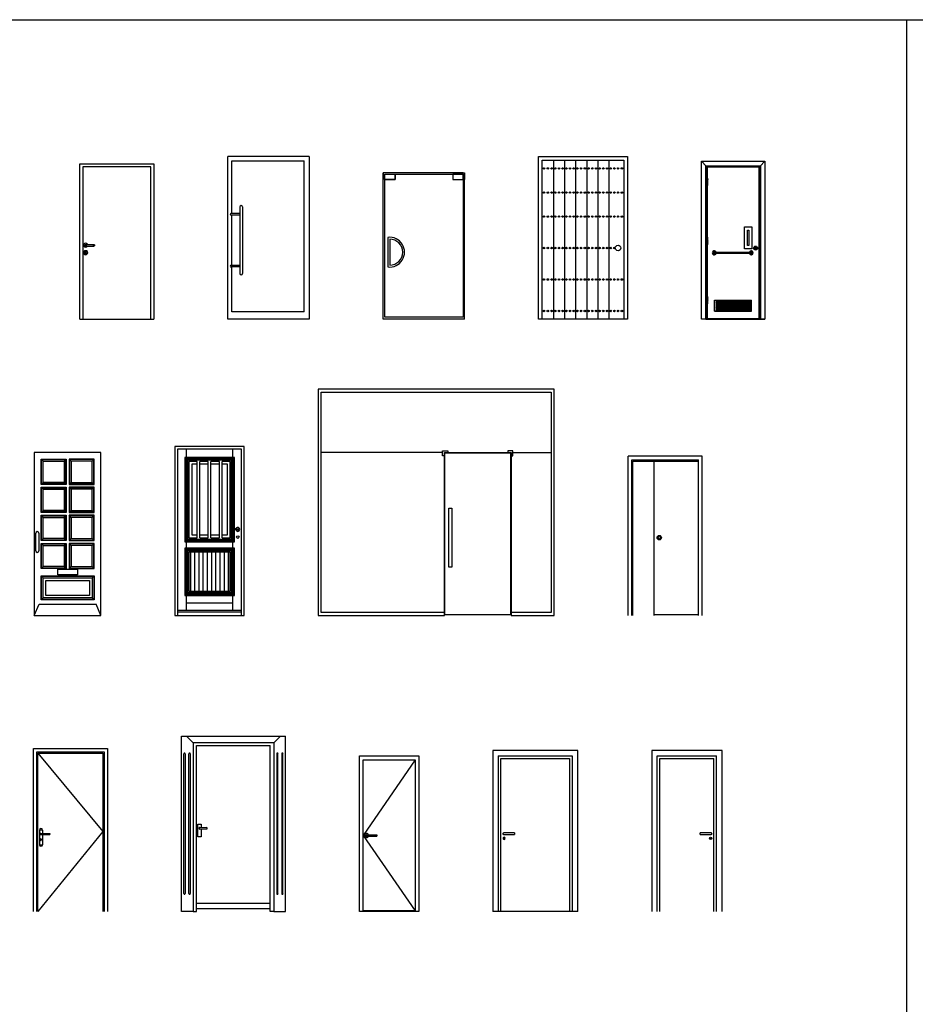
# Model space of a CAD drawing. Units: inches. Extents: x -12530 to 36157, y 78630 to 110077.
# Drawn here: x -395 to 11711, y 96774 to 110077 of the extents above; entities that cross this region are included whole.
import ezdxf

# ---------------------------------------------------------------- set-up
doc = ezdxf.new("R2010")
doc.units = ezdxf.units.IN
doc.header["$MEASUREMENT"] = 0
doc.layers.add('freecads.com', color=7, linetype='Continuous')

msp = doc.modelspace()

# ---------------------------------------------------------------- linework, layer by layer
at = {"layer": 'freecads.com'}
for p, q in [((-12530, 110077), (11593, 110077)), ((11593, 110077), (36157, 110077)), ((11593, 110077), (11593, 96459)), ((3519, 108229), (2419, 108229)), ((2419, 106029), (2419, 108229)), ((2474, 108169), (3449, 108169)), ((2474, 107457), (2474, 108169)), ((3449, 106129), (3449, 108169)), ((3519, 108229), (3519, 106029)), ((6619, 106029), (6619, 108229)), ((6619, 108229), (7819, 108229)), ((6669, 108179), (7769, 108179)), ((6669, 106029), (6669, 108179)), ((6819, 108179), (6819, 106029)), ((6969, 108179), (6969, 106029)), ((7119, 108179), (7119, 106029)), ((7269, 108179), (7269, 106029)), ((7419, 108179), (7419, 106029)), ((7569, 108179), (7569, 106029)), ((7769, 108179), (7769, 106029)), ((7819, 108229), (7819, 106029)), ((419, 106029), (419, 108129)), ((419, 108129), (1419, 108129)), ((459, 108089), (459, 106029)), ((1379, 108089), (459, 108089)), ((1379, 106029), (1379, 108089)), ((1419, 108129), (1419, 106029)), ((8894, 108089), (8879, 108104)), ((4519, 106029), (4519, 108009)), ((4679, 108009), (4519, 108009)), ((4519, 108009), (4519, 107919)), ((5598, 108009), (4540, 108009)), ((4540, 107988), (4679, 107988)), ((4540, 107919), (4540, 107988)), ((4540, 106059), (4540, 107988)), ((4540, 107988), (5598, 107988)), ((4679, 107919), (4540, 107919)), ((4540, 107919), (4679, 107919)), ((4540, 106059), (4540, 107919)), ((4679, 107988), (4679, 107919)), ((4679, 107919), (4679, 107988)), ((4679, 107988), (5459, 107988)), ((5459, 108009), (5619, 108009)), ((5598, 107988), (5459, 107988)), ((5459, 107988), (5459, 107919)), ((5459, 107988), (5459, 107919)), ((5459, 107919), (5598, 107919)), ((5459, 107919), (5598, 107919)), ((5598, 107919), (5598, 107988)), ((5598, 107988), (5598, 106059)), ((5598, 107919), (5598, 106059)), ((5619, 106029), (5619, 108009)), ((5619, 108009), (5619, 107919)), ((2581, 107457), (2461, 107457)), ((2581, 107437), (2461, 107437)), ((2474, 106757), (2474, 107437)), ((9402, 107279), (9502, 107279)), ((9402, 106979), (9402, 107279)), ((9442, 107234), (9462, 107234)), ((9442, 107025), (9442, 107234)), ((9462, 107234), (9462, 107025)), ((9502, 107279), (9502, 106979)), ((4581, 107135), (4581, 106736)), ((4581, 107135), (4581, 106736)), ((4606, 107111), (4606, 106760)), ((4606, 107111), (4606, 106760)), ((474, 107043), (470, 107029)), ((470, 107029), (474, 107016)), ((483, 107052), (474, 107043)), ((474, 107016), (483, 107006)), ((497, 107056), (483, 107052)), ((483, 107006), (497, 107002)), ((490, 107036), (487, 107029)), ((487, 107029), (490, 107022)), ((491, 107036), (489, 107029)), ((489, 107029), (491, 107022)), ((497, 107039), (490, 107036)), ((490, 107022), (497, 107019)), ((496, 107036), (494, 107029)), ((494, 107029), (496, 107022)), ((510, 107052), (497, 107056)), ((497, 107039), (498, 107039)), ((497, 107019), (498, 107019)), ((497, 107002), (510, 107006)), ((498, 107039), (501, 107039)), ((498, 107019), (501, 107019)), ((501, 107039), (506, 107039)), ((501, 107019), (506, 107019)), ((503, 107036), (502, 107029)), ((502, 107029), (503, 107022)), ((506, 107039), (512, 107039)), ((506, 107019), (512, 107019)), ((520, 107043), (510, 107052)), ((510, 107006), (520, 107016)), ((512, 107039), (592, 107039)), ((512, 107019), (592, 107019)), ((521, 107039), (520, 107043)), ((520, 107016), (521, 107019)), ((592, 107039), (598, 107039)), ((592, 107019), (598, 107019)), ((598, 107039), (603, 107039)), ((598, 107019), (603, 107019)), ((600, 107036), (602, 107029)), ((602, 107029), (600, 107022)), ((603, 107039), (606, 107039)), ((603, 107019), (606, 107019)), ((606, 107039), (607, 107039)), ((606, 107019), (607, 107019)), ((607, 107039), (614, 107036)), ((614, 107022), (607, 107019)), ((608, 107036), (610, 107029)), ((610, 107029), (608, 107022)), ((612, 107036), (615, 107029)), ((615, 107029), (612, 107022)), ((614, 107036), (617, 107029)), ((617, 107029), (614, 107022)), ((9502, 106979), (9402, 106979)), ((9462, 107025), (9442, 107025)), ((9538, 106982), (9566, 106982)), ((9539, 107000), (9565, 107000)), ((474, 106943), (470, 106929)), ((470, 106929), (474, 106916)), ((483, 106952), (474, 106943)), ((474, 106916), (483, 106906)), ((497, 106956), (483, 106952)), ((483, 106906), (497, 106902)), ((489, 106939), (490, 106941)), ((489, 106939), (492, 106933)), ((492, 106944), (490, 106941)), ((497, 106947), (492, 106944)), ((492, 106932), (492, 106933)), ((492, 106932), (492, 106929)), ((492, 106929), (492, 106926)), ((492, 106926), (492, 106920)), ((492, 106920), (492, 106917)), ((493, 106913), (492, 106917)), ((497, 106912), (493, 106913)), ((510, 106952), (497, 106956)), ((502, 106944), (497, 106947)), ((500, 106913), (497, 106912)), ((497, 106902), (510, 106906)), ((502, 106917), (500, 106913)), ((502, 106944), (504, 106941)), ((502, 106933), (504, 106939)), ((502, 106933), (502, 106932)), ((502, 106932), (502, 106929)), ((502, 106929), (502, 106926)), ((502, 106926), (502, 106920)), ((502, 106920), (502, 106917)), ((504, 106939), (504, 106941)), ((520, 106943), (510, 106952)), ((510, 106906), (520, 106916)), ((524, 106929), (520, 106943)), ((520, 106916), (524, 106929)), ((8994, 106936), (9494, 106936)), ((9494, 106916), (8994, 106916)), ((2581, 106757), (2461, 106757)), ((2581, 106737), (2461, 106737)), ((2474, 106129), (2474, 106737)), ((8999, 106289), (9499, 106289)), ((8999, 106139), (8999, 106289)), ((8999, 106288), (9499, 106288)), ((9019, 106281), (9104, 106281)), ((9019, 106276), (9104, 106276)), ((9019, 106273), (9104, 106273)), ((9019, 106268), (9104, 106268)), ((9019, 106266), (9104, 106266)), ((9019, 106261), (9104, 106261)), ((9019, 106258), (9104, 106258)), ((9019, 106253), (9104, 106253)), ((9019, 106251), (9104, 106251)), ((9019, 106246), (9104, 106246)), ((9019, 106243), (9104, 106243)), ((9019, 106238), (9104, 106238)), ((9019, 106236), (9104, 106236)), ((9019, 106231), (9104, 106231)), ((9019, 106228), (9104, 106228)), ((9019, 106223), (9104, 106223)), ((9019, 106221), (9104, 106221)), ((9019, 106216), (9104, 106216)), ((9019, 106213), (9104, 106213)), ((9019, 106208), (9104, 106208)), ((9019, 106206), (9104, 106206)), ((9019, 106201), (9104, 106201)), ((9019, 106198), (9104, 106198)), ((9019, 106193), (9104, 106193)), ((9019, 106191), (9104, 106191)), ((9019, 106186), (9104, 106186)), ((9019, 106183), (9104, 106183)), ((9019, 106178), (9104, 106178)), ((9019, 106176), (9104, 106176)), ((9019, 106171), (9104, 106171)), ((9019, 106168), (9104, 106168)), ((9019, 106163), (9104, 106163)), ((9113, 106281), (9198, 106281)), ((9113, 106276), (9198, 106276)), ((9113, 106273), (9198, 106273)), ((9113, 106268), (9198, 106268)), ((9113, 106266), (9198, 106266)), ((9113, 106261), (9198, 106261)), ((9113, 106258), (9198, 106258)), ((9113, 106253), (9198, 106253)), ((9113, 106251), (9198, 106251)), ((9113, 106246), (9198, 106246)), ((9113, 106243), (9198, 106243)), ((9113, 106238), (9198, 106238)), ((9113, 106236), (9198, 106236)), ((9113, 106231), (9198, 106231)), ((9113, 106228), (9198, 106228)), ((9113, 106223), (9198, 106223)), ((9113, 106221), (9198, 106221)), ((9113, 106216), (9198, 106216)), ((9113, 106213), (9198, 106213)), ((9113, 106208), (9198, 106208)), ((9113, 106206), (9198, 106206)), ((9113, 106201), (9198, 106201)), ((9113, 106198), (9198, 106198)), ((9113, 106193), (9198, 106193)), ((9113, 106191), (9198, 106191)), ((9113, 106186), (9198, 106186)), ((9113, 106183), (9198, 106183)), ((9113, 106178), (9198, 106178)), ((9113, 106176), (9198, 106176)), ((9113, 106171), (9198, 106171)), ((9113, 106168), (9198, 106168)), ((9113, 106163), (9198, 106163)), ((9207, 106281), (9292, 106281)), ((9207, 106276), (9292, 106276)), ((9207, 106273), (9292, 106273)), ((9207, 106268), (9292, 106268)), ((9207, 106266), (9292, 106266)), ((9207, 106261), (9292, 106261)), ((9207, 106258), (9292, 106258)), ((9207, 106253), (9292, 106253)), ((9207, 106251), (9292, 106251)), ((9207, 106246), (9292, 106246)), ((9207, 106243), (9292, 106243)), ((9207, 106238), (9292, 106238)), ((9207, 106236), (9292, 106236)), ((9207, 106231), (9292, 106231)), ((9207, 106228), (9292, 106228)), ((9207, 106223), (9292, 106223)), ((9207, 106221), (9292, 106221)), ((9207, 106216), (9292, 106216)), ((9207, 106213), (9292, 106213)), ((9207, 106208), (9292, 106208)), ((9207, 106206), (9292, 106206)), ((9207, 106201), (9292, 106201)), ((9207, 106198), (9292, 106198)), ((9207, 106193), (9292, 106193)), ((9207, 106191), (9292, 106191)), ((9207, 106186), (9292, 106186)), ((9207, 106183), (9292, 106183)), ((9207, 106178), (9292, 106178)), ((9207, 106176), (9292, 106176)), ((9207, 106171), (9292, 106171)), ((9207, 106168), (9292, 106168)), ((9207, 106163), (9292, 106163)), ((9249, 106248), (9249, 106248)), ((9249, 106248), (9249, 106248)), ((9249, 106248), (9249, 106248)), ((9249, 106248), (9249, 106248)), ((9249, 106248), (9249, 106248)), ((9249, 106248), (9249, 106248)), ((9249, 106248), (9249, 106248)), ((9249, 106248), (9249, 106248)), ((9249, 106248), (9249, 106248)), ((9249, 106248), (9249, 106248)), ((9249, 106248), (9249, 106248)), ((9249, 106248), (9249, 106248)), ((9249, 106248), (9249, 106248)), ((9249, 106248), (9249, 106248)), ((9249, 106248), (9249, 106248)), ((9249, 106248), (9249, 106248)), ((9249, 106248), (9249, 106248)), ((9249, 106248), (9249, 106248)), ((9249, 106248), (9249, 106248)), ((9301, 106281), (9386, 106281)), ((9301, 106276), (9386, 106276)), ((9301, 106273), (9386, 106273)), ((9301, 106268), (9386, 106268)), ((9301, 106266), (9386, 106266)), ((9301, 106261), (9386, 106261)), ((9301, 106258), (9386, 106258)), ((9301, 106253), (9386, 106253)), ((9301, 106251), (9386, 106251)), ((9301, 106246), (9386, 106246)), ((9301, 106243), (9386, 106243)), ((9301, 106238), (9386, 106238)), ((9301, 106236), (9386, 106236)), ((9301, 106231), (9386, 106231)), ((9301, 106228), (9386, 106228)), ((9301, 106223), (9386, 106223)), ((9301, 106221), (9386, 106221)), ((9301, 106216), (9386, 106216)), ((9301, 106213), (9386, 106213)), ((9301, 106208), (9386, 106208)), ((9301, 106206), (9386, 106206)), ((9301, 106201), (9386, 106201)), ((9301, 106198), (9386, 106198)), ((9301, 106193), (9386, 106193)), ((9301, 106191), (9386, 106191)), ((9301, 106186), (9386, 106186)), ((9301, 106183), (9386, 106183)), ((9301, 106178), (9386, 106178)), ((9301, 106176), (9386, 106176)), ((9301, 106171), (9386, 106171)), ((9301, 106168), (9386, 106168)), ((9301, 106163), (9386, 106163)), ((9395, 106281), (9480, 106281)), ((9395, 106276), (9480, 106276)), ((9395, 106273), (9480, 106273)), ((9395, 106268), (9480, 106268)), ((9395, 106266), (9480, 106266)), ((9395, 106261), (9480, 106261)), ((9395, 106258), (9480, 106258)), ((9395, 106253), (9480, 106253)), ((9395, 106251), (9480, 106251)), ((9395, 106246), (9480, 106246)), ((9395, 106243), (9480, 106243)), ((9395, 106238), (9480, 106238)), ((9395, 106236), (9480, 106236)), ((9395, 106231), (9480, 106231)), ((9395, 106228), (9480, 106228)), ((9395, 106223), (9480, 106223)), ((9395, 106221), (9480, 106221)), ((9395, 106216), (9480, 106216)), ((9395, 106213), (9480, 106213)), ((9395, 106208), (9480, 106208)), ((9395, 106206), (9480, 106206)), ((9395, 106201), (9480, 106201)), ((9395, 106198), (9480, 106198)), ((9395, 106193), (9480, 106193)), ((9395, 106191), (9480, 106191)), ((9395, 106186), (9480, 106186)), ((9395, 106183), (9480, 106183)), ((9395, 106178), (9480, 106178)), ((9395, 106176), (9480, 106176)), ((9395, 106171), (9480, 106171)), ((9395, 106168), (9480, 106168)), ((9395, 106163), (9480, 106163)), ((9499, 106139), (9499, 106289)), ((419, 106029), (1419, 106029)), ((3519, 106029), (2419, 106029)), ((3449, 106129), (2474, 106129)), ((5619, 106029), (4519, 106029)), ((5598, 106059), (4540, 106059)), ((5598, 106059), (4540, 106059)), ((7819, 106029), (6619, 106029)), ((7819, 106029), (6619, 106029)), ((8879, 106029), (9679, 106029)), ((8999, 106140), (9499, 106140)), ((9499, 106139), (8999, 106139)), ((9019, 106161), (9104, 106161)), ((9019, 106156), (9104, 106156)), ((9019, 106153), (9104, 106153)), ((9019, 106148), (9104, 106148)), ((9113, 106161), (9198, 106161)), ((9113, 106156), (9198, 106156)), ((9113, 106153), (9198, 106153)), ((9113, 106148), (9198, 106148)), ((9207, 106161), (9292, 106161)), ((9207, 106156), (9292, 106156)), ((9207, 106153), (9292, 106153)), ((9207, 106148), (9292, 106148)), ((9301, 106161), (9386, 106161)), ((9301, 106156), (9386, 106156)), ((9301, 106153), (9386, 106153)), ((9301, 106148), (9386, 106148)), ((9395, 106161), (9480, 106161)), ((9395, 106156), (9480, 106156)), ((9395, 106153), (9480, 106153)), ((9395, 106148), (9480, 106148)), ((6830, 105084), (3640, 105084)), ((3640, 105084), (3640, 102029)), ((3680, 102069), (3680, 105044)), ((3680, 105044), (6790, 105044)), ((6790, 105044), (6790, 102069)), ((6830, 102029), (6830, 105084)), ((2640, 104312), (1703, 104312)), ((1703, 104312), (1703, 102029)), ((2640, 102029), (2640, 104312)), ((703, 104229), (-198, 104229)), ((-198, 104229), (-198, 102029)), ((703, 102029), (703, 104229)), ((2604, 104276), (1739, 104276)), ((1739, 104276), (1739, 102029)), ((1858, 104164), (1858, 104276)), ((2485, 104164), (2485, 104276)), ((2604, 102029), (2604, 104276)), ((5321, 104229), (3680, 104229)), ((5321, 104254), (5391, 104254)), ((5321, 104184), (5321, 104254)), ((5346, 104184), (5321, 104184)), ((5346, 102029), (5346, 104229)), ((5346, 104229), (6246, 104229)), ((5351, 104224), (6241, 104224)), ((5351, 102034), (5351, 104224)), ((5391, 104254), (5391, 104229)), ((6271, 104254), (6201, 104254)), ((6201, 104254), (6201, 104229)), ((6241, 104224), (6241, 102034)), ((6246, 104229), (6246, 102029)), ((6246, 104184), (6271, 104184)), ((6271, 104184), (6271, 104254)), ((6271, 104229), (6790, 104229)), ((7830, 102029), (7830, 104179)), ((8830, 104179), (7830, 104179)), ((8830, 102029), (8830, 104179)), ((-106, 104140), (232, 104140)), ((-106, 103799), (-106, 104140)), ((-78, 104112), (-106, 104140)), ((-99, 104134), (226, 104134)), ((-99, 103805), (-99, 104134)), ((-78, 104112), (204, 104112)), ((-78, 103826), (-78, 104112)), ((204, 104112), (232, 104140)), ((204, 104112), (204, 103826)), ((226, 104134), (226, 103805)), ((232, 104140), (232, 103799)), ((611, 104140), (273, 104140)), ((273, 104140), (273, 103799)), ((301, 104112), (273, 104140)), ((605, 104134), (280, 104134)), ((280, 104134), (280, 103805)), ((583, 104112), (301, 104112)), ((301, 104112), (301, 103826)), ((583, 104112), (611, 104140)), ((583, 103826), (583, 104112)), ((605, 103805), (605, 104134)), ((611, 103799), (611, 104140)), ((2507, 104164), (1836, 104164)), ((1836, 104164), (1836, 103022)), ((1836, 104164), (1875, 104126)), ((2497, 104154), (1846, 104154)), ((1846, 104154), (1846, 103031)), ((2483, 104141), (1860, 104141)), ((1860, 104141), (1860, 103045)), ((2468, 104126), (1875, 104126)), ((1875, 104126), (1875, 103060)), ((2003, 104109), (1891, 104109)), ((1891, 104109), (1891, 103076)), ((2003, 104070), (1930, 104070)), ((1930, 104070), (1930, 103115)), ((2003, 103076), (2003, 104109)), ((2153, 104109), (2039, 104109)), ((2039, 103076), (2039, 104109)), ((2153, 104070), (2039, 104070)), ((2153, 103076), (2153, 104109)), ((2304, 104109), (2190, 104109)), ((2190, 103076), (2190, 104109)), ((2304, 104070), (2190, 104070)), ((2304, 103076), (2304, 104109)), ((2452, 104109), (2340, 104109)), ((2340, 103076), (2340, 104109)), ((2413, 104070), (2340, 104070)), ((2413, 103115), (2413, 104070)), ((2452, 103076), (2452, 104109)), ((2507, 104164), (2468, 104126)), ((2468, 103197), (2468, 104126)), ((2483, 103201), (2483, 104141)), ((2497, 103202), (2497, 104154)), ((2507, 103201), (2507, 104164)), ((7880, 102029), (7880, 104129)), ((7880, 104129), (8780, 104129)), ((7895, 102029), (7895, 104114)), ((7895, 104114), (8765, 104114)), ((8180, 102029), (8180, 104129)), ((8765, 104114), (8765, 104129)), ((8780, 102029), (8780, 104129)), ((-106, 103799), (-78, 103826)), ((232, 103799), (-106, 103799)), ((226, 103805), (-99, 103805)), ((204, 103826), (-78, 103826)), ((204, 103826), (232, 103799)), ((301, 103826), (273, 103799)), ((273, 103799), (611, 103799)), ((280, 103805), (605, 103805)), ((301, 103826), (583, 103826)), ((611, 103799), (583, 103826)), ((-106, 103760), (232, 103760)), ((-106, 103419), (-106, 103760)), ((-78, 103733), (-106, 103760)), ((-99, 103754), (226, 103754)), ((-99, 103426), (-99, 103754)), ((-78, 103733), (204, 103733)), ((-78, 103447), (-78, 103733)), ((204, 103733), (232, 103760)), ((204, 103733), (204, 103447)), ((226, 103754), (226, 103426)), ((232, 103760), (232, 103419)), ((611, 103760), (273, 103760)), ((273, 103760), (273, 103419)), ((301, 103733), (273, 103760)), ((605, 103754), (280, 103754)), ((280, 103754), (280, 103426)), ((583, 103733), (301, 103733)), ((301, 103733), (301, 103447)), ((583, 103733), (611, 103760)), ((583, 103447), (583, 103733)), ((605, 103426), (605, 103754)), ((611, 103419), (611, 103760)), ((-106, 103419), (-78, 103447)), ((232, 103419), (-106, 103419)), ((-106, 103381), (232, 103381)), ((-106, 103040), (-106, 103381)), ((-78, 103353), (-106, 103381)), ((226, 103426), (-99, 103426)), ((-99, 103375), (226, 103375)), ((-99, 103046), (-99, 103375)), ((204, 103447), (-78, 103447)), ((204, 103447), (232, 103419)), ((204, 103353), (232, 103381)), ((226, 103375), (226, 103046)), ((232, 103381), (232, 103040)), ((301, 103447), (273, 103419)), ((273, 103419), (611, 103419)), ((611, 103381), (273, 103381)), ((273, 103381), (273, 103040)), ((301, 103353), (273, 103381)), ((280, 103426), (605, 103426)), ((605, 103375), (280, 103375)), ((280, 103375), (280, 103046)), ((301, 103447), (583, 103447)), ((611, 103419), (583, 103447)), ((583, 103353), (611, 103381)), ((605, 103046), (605, 103375)), ((611, 103040), (611, 103381)), ((5406, 102679), (5406, 103479)), ((5406, 103479), (5446, 103479)), ((5446, 103479), (5446, 102679)), ((-78, 103353), (204, 103353)), ((-78, 103067), (-78, 103353)), ((204, 103353), (204, 103067)), ((583, 103353), (301, 103353)), ((301, 103353), (301, 103067)), ((583, 103067), (583, 103353)), ((-177, 102900), (-177, 103140)), ((-137, 103140), (-137, 102900)), ((1930, 103115), (2003, 103115)), ((2039, 103115), (2153, 103115)), ((2190, 103115), (2304, 103115)), ((2340, 103115), (2413, 103115)), ((2468, 103060), (2468, 103189)), ((2483, 103045), (2483, 103193)), ((2497, 103031), (2497, 103194)), ((2507, 103022), (2507, 103193)), ((-106, 103040), (-78, 103067)), ((232, 103040), (-106, 103040)), ((-106, 103001), (232, 103001)), ((-106, 102660), (-106, 103001)), ((-78, 102974), (-106, 103001)), ((226, 103046), (-99, 103046)), ((-99, 102995), (226, 102995)), ((-99, 102667), (-99, 102995)), ((204, 103067), (-78, 103067)), ((-78, 102974), (204, 102974)), ((-78, 102688), (-78, 102974)), ((204, 103067), (232, 103040)), ((204, 102974), (232, 103001)), ((204, 102974), (204, 102688)), ((226, 102995), (226, 102667)), ((232, 103001), (232, 102660)), ((301, 103067), (273, 103040)), ((273, 103040), (611, 103040)), ((611, 103001), (273, 103001)), ((273, 103001), (273, 102660)), ((301, 102974), (273, 103001)), ((280, 103046), (605, 103046)), ((605, 102995), (280, 102995)), ((280, 102995), (280, 102667)), ((301, 103067), (583, 103067)), ((583, 102974), (301, 102974)), ((301, 102974), (301, 102688)), ((611, 103040), (583, 103067)), ((583, 102974), (611, 103001)), ((583, 102688), (583, 102974)), ((605, 102667), (605, 102995)), ((611, 102660), (611, 103001)), ((1836, 103022), (1875, 103060)), ((1836, 103022), (2507, 103022)), ((1846, 103031), (2497, 103031)), ((1858, 102939), (1858, 103022)), ((1860, 103045), (2483, 103045)), ((1875, 103060), (2468, 103060)), ((1891, 103076), (2003, 103076)), ((2039, 103076), (2153, 103076)), ((2190, 103076), (2304, 103076)), ((2340, 103076), (2452, 103076)), ((2507, 103022), (2468, 103060)), ((2485, 102939), (2485, 103022)), ((2507, 102939), (1836, 102939)), ((1836, 102939), (1836, 102299)), ((1836, 102939), (1875, 102901)), ((2497, 102929), (1846, 102929)), ((1846, 102929), (1846, 102309)), ((2483, 102916), (1860, 102916)), ((1860, 102916), (1860, 102323)), ((2468, 102901), (1875, 102901)), ((1875, 102901), (1875, 102338)), ((2452, 102884), (1891, 102884)), ((1891, 102884), (1891, 102354)), ((1916, 102354), (1916, 102884)), ((1973, 102354), (1973, 102884)), ((2030, 102354), (2030, 102884)), ((2087, 102354), (2087, 102884)), ((2144, 102354), (2144, 102884)), ((2201, 102354), (2201, 102884)), ((2258, 102354), (2258, 102884)), ((2315, 102354), (2315, 102884)), ((2372, 102354), (2372, 102884)), ((2429, 102354), (2429, 102884)), ((2452, 102354), (2452, 102884)), ((2507, 102939), (2468, 102901)), ((2468, 102338), (2468, 102901)), ((2483, 102323), (2483, 102916)), ((2497, 102309), (2497, 102929)), ((2507, 102299), (2507, 102939)), ((-106, 102660), (-78, 102688)), ((232, 102660), (-106, 102660)), ((226, 102667), (-99, 102667)), ((204, 102688), (-78, 102688)), ((119, 102653), (386, 102653)), ((119, 102578), (119, 102653)), ((386, 102578), (119, 102578)), ((204, 102688), (232, 102660)), ((301, 102688), (273, 102660)), ((273, 102660), (611, 102660)), ((280, 102667), (605, 102667)), ((301, 102688), (583, 102688)), ((386, 102653), (386, 102578)), ((611, 102660), (583, 102688)), ((5446, 102679), (5406, 102679)), ((-106, 102564), (611, 102564)), ((-106, 102237), (-106, 102564)), ((-78, 102537), (-106, 102564)), ((-99, 102558), (605, 102558)), ((-99, 102243), (-99, 102558)), ((-78, 102537), (583, 102537)), ((-78, 102265), (-78, 102537)), ((-43, 102502), (549, 102502)), ((-43, 102299), (-43, 102502)), ((549, 102502), (549, 102299)), ((583, 102537), (611, 102564)), ((583, 102537), (583, 102265)), ((605, 102558), (605, 102243)), ((611, 102564), (611, 102237)), ((1836, 102299), (1875, 102338)), ((1846, 102309), (2497, 102309)), ((1860, 102323), (2483, 102323)), ((1875, 102338), (2468, 102338)), ((1891, 102354), (2452, 102354)), ((2507, 102299), (2468, 102338)), ((-198, 102029), (-134, 102181)), ((-134, 102181), (640, 102181)), ((-106, 102237), (-78, 102265)), ((611, 102237), (-106, 102237)), ((605, 102243), (-99, 102243)), ((583, 102265), (-78, 102265)), ((549, 102299), (-43, 102299)), ((583, 102265), (611, 102237)), ((703, 102029), (640, 102181)), ((1836, 102299), (2507, 102299)), ((1858, 102096), (1858, 102299)), ((1858, 102197), (2485, 102197)), ((2485, 102096), (2485, 102299)), ((2604, 102096), (1739, 102096)), ((1739, 102076), (2604, 102076)), ((5346, 102069), (3680, 102069)), ((6790, 102069), (6246, 102069)), ((-198, 102029), (703, 102029)), ((1703, 102029), (2640, 102029)), ((3640, 102029), (5346, 102029)), ((6241, 102034), (5351, 102034)), ((6246, 102029), (6830, 102029)), ((8780, 102034), (8180, 102034)), ((1790, 98029), (1790, 100395)), ((1790, 100395), (3199, 100395)), ((1950, 100307), (1859, 100395)), ((3039, 100307), (3130, 100395)), ((3199, 98029), (3199, 100395)), ((-210, 98029), (-210, 100229)), ((-210, 100229), (790, 100229)), ((-165, 98029), (-165, 100184)), ((-165, 100184), (745, 100184)), ((745, 100184), (745, 98029)), ((790, 100229), (790, 98029)), ((1950, 100307), (1950, 98029)), ((3039, 100307), (1950, 100307)), ((1997, 98029), (1997, 100270)), ((1997, 100270), (2992, 100270)), ((2992, 98029), (2992, 100270)), ((3039, 100307), (3039, 98029)), ((5999, 100204), (5999, 98029)), ((5999, 100204), (5999, 100204)), ((7149, 100204), (5999, 100204)), ((7149, 98029), (7149, 100204)), ((8149, 100204), (8149, 98029)), ((9099, 100204), (8149, 100204)), ((9099, 98029), (9099, 100204)), ((-150, 98029), (-150, 100169)), ((-150, 100169), (730, 100169)), ((730, 100169), (730, 98029)), ((1825, 98270), (1825, 100159)), ((1842, 100159), (1842, 98270)), ((1893, 98270), (1893, 100159)), ((1910, 100159), (1910, 98270)), ((3079, 100159), (3079, 98270)), ((3096, 98270), (3096, 100159)), ((3147, 100159), (3147, 98270)), ((3164, 98270), (3164, 100159)), ((4199, 100129), (4999, 100129)), ((4199, 100129), (4999, 100129)), ((4199, 98029), (4199, 100129)), ((4249, 100079), (4949, 100079)), ((4249, 98029), (4249, 100079)), ((4949, 100079), (4249, 99054)), ((4949, 100079), (4949, 98029)), ((4999, 100129), (4999, 98029)), ((6074, 100129), (6074, 98029)), ((6074, 100129), (7074, 100129)), ((6109, 98029), (6109, 100094)), ((6109, 100094), (7039, 100094)), ((7039, 100094), (7039, 98029)), ((7039, 100094), (7039, 98029)), ((7074, 100129), (7074, 98029)), ((8224, 98029), (8224, 100129)), ((8224, 100129), (9024, 100129)), ((8259, 98029), (8259, 100094)), ((8259, 100094), (8989, 100094)), ((8989, 98029), (8989, 100094)), ((9024, 98029), (9024, 100129)), ((-129, 99128), (-129, 98930)), ((-87, 99128), (-87, 99083)), ((2012, 99037), (2012, 99210)), ((2012, 99210), (2059, 99210)), ((2038, 99162), (2132, 99161)), ((2038, 99142), (2132, 99144)), ((2059, 99210), (2059, 99162)), ((2059, 99142), (2059, 99037)), ((-113, 99006), (-113, 98991)), ((-108, 99083), (11, 99083)), ((-108, 99066), (11, 99066)), ((-103, 99006), (-103, 98991)), ((-87, 99066), (-87, 98930)), ((11, 99083), (11, 99066)), ((2059, 99037), (2012, 99037)), ((4249, 99054), (4949, 98039)), ((4297, 99064), (4431, 99064)), ((4297, 99044), (4431, 99044)), ((4431, 99064), (4431, 99044)), ((6294, 99089), (6154, 99089)), ((6154, 99089), (6154, 99089)), ((6154, 99069), (6294, 99069)), ((6154, 99069), (6154, 99069)), ((6154, 99031), (6154, 99031)), ((6154, 99001), (6154, 99001)), ((6294, 99089), (6294, 99089)), ((6294, 99089), (6294, 99089)), ((6294, 99089), (6294, 99088)), ((6294, 99088), (6294, 99087)), ((6294, 99087), (6294, 99086)), ((6294, 99086), (6294, 99084)), ((6294, 99084), (6294, 99083)), ((6294, 99083), (6294, 99081)), ((6294, 99081), (6294, 99079)), ((6294, 99079), (6294, 99077)), ((6294, 99077), (6294, 99075)), ((6294, 99075), (6294, 99074)), ((6294, 99074), (6294, 99072)), ((6294, 99072), (6294, 99071)), ((6294, 99071), (6294, 99070)), ((6294, 99070), (6294, 99069)), ((6294, 99069), (6294, 99069)), ((6294, 99069), (6294, 99069)), ((8944, 99089), (8804, 99089)), ((8804, 99069), (8804, 99089)), ((8804, 99069), (8944, 99069)), ((1997, 98141), (2992, 98141)), ((1997, 98070), (2992, 98070)), ((1950, 98029), (1790, 98029)), ((1950, 98029), (1997, 98029)), ((3039, 98029), (2992, 98029)), ((3039, 98029), (3199, 98029)), ((4999, 98029), (4199, 98029)), ((4949, 98039), (4249, 98039)), ((7149, 98029), (5999, 98029))]:
    msp.add_line(p, q, dxfattribs=at)
at = {"layer": 'freecads.com', "ltscale": 20}
for p, q in [((8819, 106029), (8819, 108164)), ((8819, 108164), (9679, 108164)), ((8819, 108164), (8884, 108099)), ((9615, 108099), (9679, 108164)), ((9679, 108164), (9679, 106029)), ((8879, 106029), (8879, 108104)), ((8879, 108104), (9620, 108104)), ((9615, 108099), (8884, 108099)), ((8884, 108099), (8884, 106029)), ((9605, 108089), (8894, 108089)), ((8894, 108089), (8894, 106029)), ((9602, 108086), (8897, 108086)), ((8897, 108086), (8897, 106039)), ((9602, 106039), (9602, 108086)), ((9605, 106029), (9605, 108089)), ((9615, 106029), (9615, 108099)), ((9620, 108104), (9620, 106029)), ((8886, 106029), (8819, 106029)), ((8897, 106039), (9602, 106039)), ((9679, 106029), (9615, 106029))]:
    msp.add_line(p, q, dxfattribs=at)
at = {"layer": 'freecads.com', "ltscale": 3}
for p, q in [((8894, 107916), (8894, 107934)), ((8894, 107934), (8906, 107934)), ((8894, 107916), (8906, 107916)), ((8894, 107887), (8894, 107914)), ((8894, 107914), (8906, 107914)), ((8895, 107915), (8905, 107915)), ((8900, 107936), (8900, 107836)), ((8906, 107916), (8906, 107934)), ((8906, 107887), (8906, 107914)), ((8894, 107887), (8906, 107887)), ((8894, 107860), (8894, 107885)), ((8894, 107885), (8906, 107885)), ((8906, 107860), (8894, 107860)), ((8894, 107838), (8894, 107858)), ((8894, 107858), (8906, 107858)), ((8906, 107838), (8894, 107838)), ((8895, 107886), (8905, 107886)), ((8895, 107859), (8905, 107859)), ((8906, 107860), (8906, 107885)), ((8906, 107838), (8906, 107858)), ((8894, 107117), (8894, 107135)), ((8894, 107135), (8906, 107135)), ((8894, 107117), (8906, 107117)), ((8894, 107088), (8894, 107115)), ((8894, 107115), (8906, 107115)), ((8895, 107116), (8905, 107116)), ((8900, 107137), (8900, 107037)), ((8906, 107117), (8906, 107135)), ((8906, 107088), (8906, 107115)), ((8894, 107088), (8906, 107088)), ((8894, 107061), (8894, 107086)), ((8894, 107086), (8906, 107086)), ((8906, 107061), (8894, 107061)), ((8894, 107039), (8894, 107059)), ((8894, 107059), (8906, 107059)), ((8906, 107039), (8894, 107039)), ((8895, 107087), (8905, 107087)), ((8895, 107060), (8905, 107060)), ((8906, 107061), (8906, 107086)), ((8906, 107039), (8906, 107059)), ((8894, 106318), (8894, 106337)), ((8894, 106337), (8906, 106337)), ((8894, 106318), (8906, 106318)), ((8894, 106290), (8894, 106316)), ((8894, 106316), (8906, 106316)), ((8895, 106317), (8905, 106317)), ((8900, 106339), (8900, 106239)), ((8906, 106318), (8906, 106337)), ((8906, 106290), (8906, 106316)), ((8894, 106290), (8906, 106290)), ((8894, 106262), (8894, 106288)), ((8894, 106288), (8906, 106288)), ((8906, 106262), (8894, 106262)), ((8894, 106241), (8894, 106260)), ((8894, 106260), (8906, 106260)), ((8906, 106241), (8894, 106241)), ((8895, 106289), (8905, 106289)), ((8895, 106261), (8905, 106261)), ((8906, 106262), (8906, 106288)), ((8906, 106241), (8906, 106260))]:
    msp.add_line(p, q, dxfattribs=at)
at = {"layer": 'freecads.com', "ltscale": 800}
for p, q in [((2581, 107547), (2581, 106647)), ((2616, 107547), (2616, 106647))]:
    msp.add_line(p, q, dxfattribs=at)
at = {"layer": 'freecads.com', "ltscale": 0.2}
for p, q in [((-150, 100169), (730, 99107)), ((730, 99107), (-150, 98029))]:
    msp.add_line(p, q, dxfattribs=at)
at = {"layer": 'freecads.com'}
for centre, radius in [((6694, 108067, 0), 10), ((6694, 108067, 0), 10), ((6744, 108067, 0), 10), ((6794, 108067, 0), 10), ((6844, 108067, 0), 10), ((6894, 108067, 0), 10), ((6944, 108067, 0), 10), ((6994, 108067, 0), 10), ((7044, 108067, 0), 10), ((7094, 108067, 0), 10), ((7144, 108067, 0), 10), ((7194, 108067, 0), 10), ((7244, 108067, 0), 10), ((7294, 108067, 0), 10), ((7344, 108067, 0), 10), ((7394, 108067, 0), 10), ((7444, 108067, 0), 10), ((7494, 108067, 0), 10), ((7544, 108067, 0), 10), ((7594, 108067, 0), 10), ((7644, 108067, 0), 10), ((7694, 108067, 0), 10), ((7744, 108067, 0), 10), ((7744, 108067, 0), 10), ((6694, 107742, 0), 10), ((6694, 107742, 0), 10), ((6744, 107742, 0), 10), ((6794, 107742, 0), 10), ((6844, 107742, 0), 10), ((6894, 107742, 0), 10), ((6944, 107742, 0), 10), ((6994, 107742, 0), 10), ((7044, 107742, 0), 10), ((7094, 107742, 0), 10), ((7144, 107742, 0), 10), ((7194, 107742, 0), 10), ((7244, 107742, 0), 10), ((7294, 107742, 0), 10), ((7344, 107742, 0), 10), ((7394, 107742, 0), 10), ((7444, 107742, 0), 10), ((7494, 107742, 0), 10), ((7544, 107742, 0), 10), ((7594, 107742, 0), 10), ((7644, 107742, 0), 10), ((7694, 107742, 0), 10), ((7744, 107742, 0), 10), ((7744, 107742, 0), 10), ((6694, 107417, 0), 10), ((6694, 107417, 0), 10), ((6744, 107417, 0), 10), ((6794, 107417, 0), 10), ((6844, 107417, 0), 10), ((6894, 107417, 0), 10), ((6944, 107417, 0), 10), ((6994, 107417, 0), 10), ((7044, 107417, 0), 10), ((7094, 107417, 0), 10), ((7144, 107417, 0), 10), ((7194, 107417, 0), 10), ((7244, 107417, 0), 10), ((7294, 107417, 0), 10), ((7344, 107417, 0), 10), ((7394, 107417, 0), 10), ((7444, 107417, 0), 10), ((7494, 107417, 0), 10), ((7544, 107417, 0), 10), ((7594, 107417, 0), 10), ((7644, 107417, 0), 10), ((7694, 107417, 0), 10), ((7744, 107417, 0), 10), ((7744, 107417, 0), 10), ((6694, 106992, 0), 10), ((6694, 106992, 0), 10), ((6744, 106992, 0), 10), ((6794, 106992, 0), 10), ((6844, 106992, 0), 10), ((6894, 106992, 0), 10), ((6944, 106992, 0), 10), ((6994, 106992, 0), 10), ((7044, 106992, 0), 10), ((7094, 106992, 0), 10), ((7144, 106992, 0), 10), ((7194, 106992, 0), 10), ((7244, 106992, 0), 10), ((7294, 106992, 0), 10), ((7344, 106992, 0), 10), ((7394, 106992, 0), 10), ((7444, 106992, 0), 10), ((7494, 106992, 0), 10), ((7544, 106992, 0), 10), ((7594, 106992, 0), 10), ((7594, 106992, 0), 10), ((7644, 106992, 0), 10), ((7693, 106992, 0), 37.5), ((9552, 106991), 26.5), ((6694, 106567, 0), 10), ((6694, 106567, 0), 10), ((6744, 106567, 0), 10), ((6794, 106567, 0), 10), ((6844, 106567, 0), 10), ((6894, 106567, 0), 10), ((6944, 106567, 0), 10), ((6994, 106567, 0), 10), ((7044, 106567, 0), 10), ((7094, 106567, 0), 10), ((7144, 106567, 0), 10), ((7194, 106567, 0), 10), ((7244, 106567, 0), 10), ((7294, 106567, 0), 10), ((7344, 106567, 0), 10), ((7394, 106567, 0), 10), ((7444, 106567, 0), 10), ((7494, 106567, 0), 10), ((7544, 106567, 0), 10), ((7594, 106567, 0), 10), ((7644, 106567, 0), 10), ((7694, 106567, 0), 10), ((7744, 106567, 0), 10), ((7744, 106567, 0), 10), ((6694, 106142, 0), 10), ((6694, 106142, 0), 10), ((6744, 106142, 0), 10), ((6794, 106142, 0), 10), ((6844, 106142, 0), 10), ((6894, 106142, 0), 10), ((6944, 106142, 0), 10), ((6994, 106142, 0), 10), ((7044, 106142, 0), 10), ((7094, 106142, 0), 10), ((7144, 106142, 0), 10), ((7194, 106142, 0), 10), ((7244, 106142, 0), 10), ((7294, 106142, 0), 10), ((7344, 106142, 0), 10), ((7394, 106142, 0), 10), ((7444, 106142, 0), 10), ((7494, 106142, 0), 10), ((7544, 106142, 0), 10), ((7594, 106142, 0), 10), ((7644, 106142, 0), 10), ((7694, 106142, 0), 10), ((7744, 106142, 0), 10), ((7744, 106142, 0), 10), ((2552, 103087), 17.6), ((8250, 103079), 30), ((8250, 103079), 15), ((-118, 99131), 2.12), ((-108, 99131), 2.12), ((-98, 99131), 2.12), ((8944, 99016), 15), ((8944, 99016), 5), ((-118, 98927), 2.12), ((-108, 98927), 2.12), ((-98, 98927), 2.12)]:
    msp.add_circle(centre, radius, dxfattribs=at)
at = {"layer": 'freecads.com', "ltscale": 3}
for centre, radius, start, end in [((8894, 107915), 1, 270, 90), ((8900, 107928), 8.43, 90.3067, 130.3761), ((8900, 107928), 8.43, 49.6239, 89.6933), ((8906, 107915), 1, 90, 270), ((8894, 107886), 1, 270, 90), ((8894, 107859), 1, 270, 90), ((8900, 107844), 8.37, 229.4506, 310.5494), ((8906, 107886), 1, 90, 270), ((8906, 107859), 1, 90, 270), ((8894, 107116), 1, 270, 90), ((8900, 107129), 8.43, 90.3067, 130.3761), ((8900, 107129), 8.43, 49.6239, 89.6933), ((8906, 107116), 1, 90, 270), ((8894, 107087), 1, 270, 90), ((8894, 107060), 1, 270, 90), ((8900, 107046), 8.37, 229.4506, 310.5494), ((8906, 107087), 1, 90, 270), ((8906, 107060), 1, 90, 270), ((8894, 106317), 1, 270, 90), ((8900, 106330), 8.43, 90.3067, 130.3761), ((8900, 106330), 8.43, 49.6239, 89.6933), ((8906, 106317), 1, 90, 270), ((8894, 106289), 1, 270, 90), ((8894, 106261), 1, 270, 90), ((8900, 106247), 8.37, 229.4506, 310.5494), ((8906, 106289), 1, 90, 270), ((8906, 106261), 1, 90, 270)]:
    msp.add_arc(centre, radius, start, end, dxfattribs=at)
at = {"layer": 'freecads.com', "ltscale": 800}
for centre, start, end in [((2598, 107547), 0, 180), ((2598, 106647), 180, 0)]:
    msp.add_arc(centre, 17.5, start, end, dxfattribs=at)
at = {"layer": 'freecads.com'}
for centre, radius, start, end in [((2461, 107447), 10, 90, 270), ((4606, 106936), 201, 262.8466, 97.1534), ((4606, 106936), 201, 262.8466, 97.1534), ((4606, 106936), 176, 270, 90), ((4606, 106936), 176, 270, 90), ((9539, 106991), 9.07, 86.592, 260.539), ((9564, 106991), 9.07, 279.461, 93.408), ((8994, 106926), 26.7, 21.9585, 338.0415), ((8994, 106926), 10, 86.6694, 273.3306), ((9494, 106926), 26.7, 201.9585, 158.0415), ((9495, 106926), 10, 266.6694, 93.3306), ((2461, 106747), 10, 90, 270), ((9019, 106278), 2.5, 90, 270), ((9019, 106271), 2.5, 90, 270), ((9019, 106263), 2.5, 90, 270), ((9019, 106256), 2.5, 90, 270), ((9019, 106248), 2.5, 90, 270), ((9019, 106241), 2.5, 90, 270), ((9019, 106233), 2.5, 90, 270), ((9019, 106226), 2.5, 90, 270), ((9019, 106218), 2.5, 90, 270), ((9019, 106211), 2.5, 90, 270), ((9019, 106203), 2.5, 90, 270), ((9019, 106196), 2.5, 90, 270), ((9019, 106188), 2.5, 90, 270), ((9019, 106181), 2.5, 90, 270), ((9019, 106173), 2.5, 90, 270), ((9019, 106166), 2.5, 90, 270), ((9104, 106278), 2.5, 270, 90), ((9104, 106271), 2.5, 270, 90), ((9104, 106263), 2.5, 270, 90), ((9104, 106256), 2.5, 270, 90), ((9104, 106248), 2.5, 270, 90), ((9104, 106241), 2.5, 270, 90), ((9104, 106233), 2.5, 270, 90), ((9104, 106226), 2.5, 270, 90), ((9104, 106218), 2.5, 270, 90), ((9104, 106211), 2.5, 270, 90), ((9104, 106203), 2.5, 270, 90), ((9104, 106196), 2.5, 270, 90), ((9104, 106188), 2.5, 270, 90), ((9104, 106181), 2.5, 270, 90), ((9104, 106173), 2.5, 270, 90), ((9104, 106166), 2.5, 270, 90), ((9113, 106278), 2.5, 90, 270), ((9113, 106271), 2.5, 90, 270), ((9113, 106263), 2.5, 90, 270), ((9113, 106256), 2.5, 90, 270), ((9113, 106248), 2.5, 90, 270), ((9113, 106241), 2.5, 90, 270), ((9113, 106233), 2.5, 90, 270), ((9113, 106226), 2.5, 90, 270), ((9113, 106218), 2.5, 90, 270), ((9113, 106211), 2.5, 90, 270), ((9113, 106203), 2.5, 90, 270), ((9113, 106196), 2.5, 90, 270), ((9113, 106188), 2.5, 90, 270), ((9113, 106181), 2.5, 90, 270), ((9113, 106173), 2.5, 90, 270), ((9113, 106166), 2.5, 90, 270), ((9198, 106278), 2.5, 270, 90), ((9198, 106271), 2.5, 270, 90), ((9198, 106263), 2.5, 270, 90), ((9198, 106256), 2.5, 270, 90), ((9198, 106248), 2.5, 270, 90), ((9198, 106241), 2.5, 270, 90), ((9198, 106233), 2.5, 270, 90), ((9198, 106226), 2.5, 270, 90), ((9198, 106218), 2.5, 270, 90), ((9198, 106211), 2.5, 270, 90), ((9198, 106203), 2.5, 270, 90), ((9198, 106196), 2.5, 270, 90), ((9198, 106188), 2.5, 270, 90), ((9198, 106181), 2.5, 270, 90), ((9198, 106173), 2.5, 270, 90), ((9198, 106166), 2.5, 270, 90), ((9207, 106278), 2.5, 90, 270), ((9207, 106271), 2.5, 90, 270), ((9207, 106263), 2.5, 90, 270), ((9207, 106256), 2.5, 90, 270), ((9207, 106248), 2.5, 90, 270), ((9207, 106241), 2.5, 90, 270), ((9207, 106233), 2.5, 90, 270), ((9207, 106226), 2.5, 90, 270), ((9207, 106218), 2.5, 90, 270), ((9207, 106211), 2.5, 90, 270), ((9207, 106203), 2.5, 90, 270), ((9207, 106196), 2.5, 90, 270), ((9207, 106188), 2.5, 90, 270), ((9207, 106181), 2.5, 90, 270), ((9207, 106173), 2.5, 90, 270), ((9207, 106166), 2.5, 90, 270), ((9249, 106248), 0.0002, 0, 180), ((9292, 106278), 2.5, 270, 90), ((9292, 106271), 2.5, 270, 90), ((9292, 106263), 2.5, 270, 90), ((9292, 106256), 2.5, 270, 90), ((9292, 106248), 2.5, 270, 90), ((9292, 106241), 2.5, 270, 90), ((9292, 106233), 2.5, 270, 90), ((9292, 106226), 2.5, 270, 90), ((9292, 106218), 2.5, 270, 90), ((9292, 106211), 2.5, 270, 90), ((9292, 106203), 2.5, 270, 90), ((9292, 106196), 2.5, 270, 90), ((9292, 106188), 2.5, 270, 90), ((9292, 106181), 2.5, 270, 90), ((9292, 106173), 2.5, 270, 90), ((9292, 106166), 2.5, 270, 90), ((9301, 106278), 2.5, 90, 270), ((9301, 106271), 2.5, 90, 270), ((9301, 106263), 2.5, 90, 270), ((9301, 106256), 2.5, 90, 270), ((9301, 106248), 2.5, 90, 270), ((9301, 106241), 2.5, 90, 270), ((9301, 106233), 2.5, 90, 270), ((9301, 106226), 2.5, 90, 270), ((9301, 106218), 2.5, 90, 270), ((9301, 106211), 2.5, 90, 270), ((9301, 106203), 2.5, 90, 270), ((9301, 106196), 2.5, 90, 270), ((9301, 106188), 2.5, 90, 270), ((9301, 106181), 2.5, 90, 270), ((9301, 106173), 2.5, 90, 270), ((9301, 106166), 2.5, 90, 270), ((9386, 106278), 2.5, 270, 90), ((9386, 106271), 2.5, 270, 90), ((9386, 106263), 2.5, 270, 90), ((9386, 106256), 2.5, 270, 90), ((9386, 106248), 2.5, 270, 90), ((9386, 106241), 2.5, 270, 90), ((9386, 106233), 2.5, 270, 90), ((9386, 106226), 2.5, 270, 90), ((9386, 106218), 2.5, 270, 90), ((9386, 106211), 2.5, 270, 90), ((9386, 106203), 2.5, 270, 90), ((9386, 106196), 2.5, 270, 90), ((9386, 106188), 2.5, 270, 90), ((9386, 106181), 2.5, 270, 90), ((9386, 106173), 2.5, 270, 90), ((9386, 106166), 2.5, 270, 90), ((9395, 106278), 2.5, 90, 270), ((9395, 106271), 2.5, 90, 270), ((9395, 106263), 2.5, 90, 270), ((9395, 106256), 2.5, 90, 270), ((9395, 106248), 2.5, 90, 270), ((9395, 106241), 2.5, 90, 270), ((9395, 106233), 2.5, 90, 270), ((9395, 106226), 2.5, 90, 270), ((9395, 106218), 2.5, 90, 270), ((9395, 106211), 2.5, 90, 270), ((9395, 106203), 2.5, 90, 270), ((9395, 106196), 2.5, 90, 270), ((9395, 106188), 2.5, 90, 270), ((9395, 106181), 2.5, 90, 270), ((9395, 106173), 2.5, 90, 270), ((9395, 106166), 2.5, 90, 270), ((9480, 106278), 2.5, 270, 90), ((9480, 106271), 2.5, 270, 90), ((9480, 106263), 2.5, 270, 90), ((9480, 106256), 2.5, 270, 90), ((9480, 106248), 2.5, 270, 90), ((9480, 106241), 2.5, 270, 90), ((9480, 106233), 2.5, 270, 90), ((9480, 106226), 2.5, 270, 90), ((9480, 106218), 2.5, 270, 90), ((9480, 106211), 2.5, 270, 90), ((9480, 106203), 2.5, 270, 90), ((9480, 106196), 2.5, 270, 90), ((9480, 106188), 2.5, 270, 90), ((9480, 106181), 2.5, 270, 90), ((9480, 106173), 2.5, 270, 90), ((9480, 106166), 2.5, 270, 90), ((9019, 106158), 2.5, 90, 270), ((9019, 106151), 2.5, 90, 270), ((9104, 106158), 2.5, 270, 90), ((9104, 106151), 2.5, 270, 90), ((9113, 106158), 2.5, 90, 270), ((9113, 106151), 2.5, 90, 270), ((9198, 106158), 2.5, 270, 90), ((9198, 106151), 2.5, 270, 90), ((9207, 106158), 2.5, 90, 270), ((9207, 106151), 2.5, 90, 270), ((9292, 106158), 2.5, 270, 90), ((9292, 106151), 2.5, 270, 90), ((9301, 106158), 2.5, 90, 270), ((9301, 106151), 2.5, 90, 270), ((9386, 106158), 2.5, 270, 90), ((9386, 106151), 2.5, 270, 90), ((9395, 106158), 2.5, 90, 270), ((9395, 106151), 2.5, 90, 270), ((9480, 106158), 2.5, 270, 90), ((9480, 106151), 2.5, 270, 90), ((-157, 103140), 20.1, 90, 180), ((-157, 103140), 20.1, 0, 90), ((2457, 103190), 4.15, 135.5483, 270.0238), ((2552, 103191), 27.1, 189.6442, 170.2238), ((2565, 103186), 6.51, 285.0879, 68.768), ((-157, 102900), 20.1, 180, 270), ((-157, 102900), 20.1, 270, 0), ((1833, 100159), 8.48, 90, 180), ((1833, 100159), 8.48, 0, 90), ((1901, 100159), 8.48, 90, 180), ((1901, 100159), 8.48, 0, 90), ((3088, 100159), 8.48, 90, 180), ((3088, 100159), 8.48, 0, 90), ((3156, 100159), 8.48, 90, 180), ((3156, 100159), 8.48, 0, 90), ((-108, 99128), 21, 0, 180), ((2038, 99152), 10.2, 88.0217, 271.9783), ((2132, 99152), 8.57, 270.9892, 89.0108), ((-108, 99074), 8.5, 90, 270), ((-108, 99006), 5, 0, 180), ((-108, 98991), 5, 180, 0), ((4297, 99054), 26.7, 22.0243, 337.9757), ((4297, 99054), 10, 90, 270), ((-108, 98930), 21, 180, 0), ((1833, 98270), 8.48, 180, 270), ((1833, 98270), 8.48, 270, 0), ((1901, 98270), 8.48, 180, 270), ((1901, 98270), 8.48, 270, 0), ((3088, 98270), 8.48, 180, 270), ((3088, 98270), 8.48, 270, 0), ((3156, 98270), 8.48, 180, 270), ((3156, 98270), 8.48, 270, 0)]:
    msp.add_arc(centre, radius, start, end, dxfattribs=at)
for major_axis, start_param, end_param in [((0, 15), 0, 3.141593), ((0, 5), 0, 3.141593), ((0, 15), 3.141593, 6.283185), ((0, 5), 3.141593, 6.283185)]:
    msp.add_ellipse((6154, 99016), major_axis=major_axis, ratio=0.999999, start_param=start_param, end_param=end_param, dxfattribs=at)
for points, knots in [([(2567, 103193), (2559, 103192), (2537, 103189), (2500, 103208), (2470, 103198), (2454, 103193)], [0, 0, 0, 0, 24.369117, 66.9115, 114.853991, 114.853991, 114.853991, 114.853991]), ([(2567, 103180), (2559, 103180), (2536, 103180), (2502, 103200), (2472, 103191), (2457, 103186)], [0, 0, 0, 0, 25.852242, 73.312059, 122.614356, 122.614356, 122.614356, 122.614356]), ([(8963, 99079), (8963, 99080), (8962, 99081), (8961, 99083), (8960, 99084), (8958, 99086), (8955, 99087), (8952, 99088), (8949, 99089), (8946, 99089), (8944, 99089), (8942, 99089)], [0, 0, 0, 0, 0.0588235, 0.1176471, 0.1764706, 0.2352941, 0.2941176, 0.3529412, 0.4117647, 0.4705882, 0.5271558, 0.5271558, 0.5271558, 0.5271558]), ([(8942, 99069), (8944, 99069), (8946, 99069), (8949, 99069), (8952, 99070), (8955, 99071), (8958, 99072), (8960, 99074), (8961, 99075), (8962, 99077), (8963, 99078), (8963, 99079)], [0.472713, 0.472713, 0.472713, 0.472713, 0.5294118, 0.5882353, 0.6470588, 0.7058824, 0.7647059, 0.8235294, 0.8823529, 0.9411765, 1, 1, 1, 1])]:
    msp.add_open_spline(points, degree=3, knots=knots, dxfattribs=at)
for points in [[(6156, 99089), (6155, 99089), (6152, 99089), (6149, 99089), (6146, 99088), (6143, 99087), (6140, 99086), (6138, 99084), (6137, 99083), (6136, 99081), (6135, 99080), (6135, 99079)], [(6135, 99079), (6135, 99078), (6136, 99077), (6137, 99075), (6138, 99074), (6140, 99072), (6143, 99071), (6146, 99070), (6149, 99069), (6152, 99069), (6155, 99069), (6156, 99069)]]:
    msp.add_open_spline(points, degree=3, dxfattribs=at)

doc.saveas('drawing.dxf')
